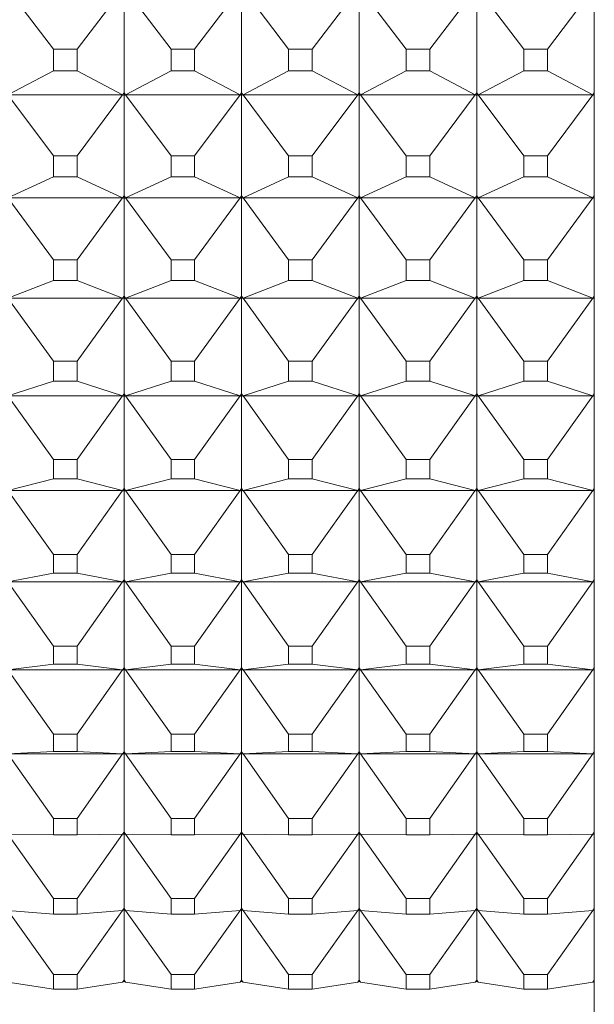
# Model space of a CAD drawing. Units: millimetres. Extents: x 185.7 to 263.2, y 72.8 to 149.9.
# Drawn here: x 209.8 to 210, y 84.2 to 84.6 of the extents above; entities that cross this region are included whole.
import ezdxf

# ---------------------------------------------------------------- set-up
doc = ezdxf.new("R2010")
doc.units = ezdxf.units.MM
doc.layers.add('cuerpo', color=7, linetype='Continuous', lineweight=5)

msp = doc.modelspace()

# ---------------------------------------------------------------- linework, layer by layer
at = {"layer": 'cuerpo'}
for p, q in [((210.04682, 85.22868), (210.04682, 84.16216)), ((209.81681, 84.57922), (209.79743, 84.60468)), ((209.82684, 84.57922), (209.84621, 84.60468)), ((209.84682, 84.56074), (209.84682, 84.60431)), ((209.86681, 84.57922), (209.84743, 84.60468)), ((209.87684, 84.57922), (209.89621, 84.60468)), ((209.89682, 84.56074), (209.89682, 84.60431)), ((209.91681, 84.57922), (209.89743, 84.60468)), ((209.92684, 84.57922), (209.94621, 84.60468)), ((209.94682, 84.56074), (209.94682, 84.60431)), ((209.96681, 84.57922), (209.94743, 84.60468)), ((209.97684, 84.57922), (209.99621, 84.60468)), ((209.99682, 84.56074), (209.99682, 84.60431)), ((210.01681, 84.57922), (209.99743, 84.60468)), ((210.02684, 84.57922), (210.04621, 84.60468)), ((209.81681, 84.57922), (209.81681, 84.57001)), ((209.82684, 84.57922), (209.81681, 84.57922)), ((209.82684, 84.57001), (209.82684, 84.57922)), ((209.86681, 84.57922), (209.86681, 84.57001)), ((209.87684, 84.57922), (209.86681, 84.57922)), ((209.87684, 84.57001), (209.87684, 84.57922)), ((209.91681, 84.57922), (209.91681, 84.57001)), ((209.92684, 84.57922), (209.91681, 84.57922)), ((209.92684, 84.57001), (209.92684, 84.57922)), ((209.96681, 84.57922), (209.96681, 84.57001)), ((209.97684, 84.57922), (209.96681, 84.57922)), ((209.97684, 84.57001), (209.97684, 84.57922)), ((210.01681, 84.57922), (210.01681, 84.57001)), ((210.02684, 84.57922), (210.01681, 84.57922)), ((210.02684, 84.57001), (210.02684, 84.57922)), ((209.81681, 84.57001), (209.79743, 84.55988)), ((209.81681, 84.57001), (209.82684, 84.57001)), ((209.82684, 84.57001), (209.84621, 84.55988)), ((209.86681, 84.57001), (209.84743, 84.55988)), ((209.86681, 84.57001), (209.87684, 84.57001)), ((209.87684, 84.57001), (209.89621, 84.55988)), ((209.91681, 84.57001), (209.89743, 84.55988)), ((209.91681, 84.57001), (209.92684, 84.57001)), ((209.92684, 84.57001), (209.94621, 84.55988)), ((209.96681, 84.57001), (209.94743, 84.55988)), ((209.96681, 84.57001), (209.97684, 84.57001)), ((209.97684, 84.57001), (209.99621, 84.55988)), ((210.01681, 84.57001), (209.99743, 84.55988)), ((210.01681, 84.57001), (210.02684, 84.57001)), ((210.02684, 84.57001), (210.04621, 84.55988)), ((209.84621, 84.55988), (209.84682, 84.56074)), ((209.84621, 84.55988), (209.84682, 84.5607)), ((209.84682, 84.56014), (209.84621, 84.55988)), ((209.84682, 84.56074), (209.84743, 84.55988)), ((209.84743, 84.55988), (209.84682, 84.5607)), ((209.84682, 84.56014), (209.84682, 84.5607)), ((209.84743, 84.55988), (209.84682, 84.56014)), ((209.84682, 84.55956), (209.84682, 84.56014)), ((209.89621, 84.55988), (209.89682, 84.56074)), ((209.89621, 84.55988), (209.89682, 84.5607)), ((209.89682, 84.56014), (209.89621, 84.55988)), ((209.89682, 84.56074), (209.89743, 84.55988)), ((209.89743, 84.55988), (209.89682, 84.5607)), ((209.89682, 84.56014), (209.89682, 84.5607)), ((209.89743, 84.55988), (209.89682, 84.56014)), ((209.89682, 84.55956), (209.89682, 84.56014)), ((209.94621, 84.55988), (209.94682, 84.56074)), ((209.94621, 84.55988), (209.94682, 84.5607)), ((209.94682, 84.56014), (209.94621, 84.55988)), ((209.94682, 84.56074), (209.94743, 84.55988)), ((209.94743, 84.55988), (209.94682, 84.5607)), ((209.94682, 84.56014), (209.94682, 84.5607)), ((209.94743, 84.55988), (209.94682, 84.56014)), ((209.94682, 84.55956), (209.94682, 84.56014)), ((209.99621, 84.55988), (209.99682, 84.56074)), ((209.99621, 84.55988), (209.99682, 84.5607)), ((209.99682, 84.56014), (209.99621, 84.55988)), ((209.99682, 84.56074), (209.99743, 84.55988)), ((209.99743, 84.55988), (209.99682, 84.5607)), ((209.99682, 84.56014), (209.99682, 84.5607)), ((209.99743, 84.55988), (209.99682, 84.56014)), ((209.99682, 84.55956), (209.99682, 84.56014)), ((210.04621, 84.55988), (210.04682, 84.56074)), ((210.04621, 84.55988), (210.04682, 84.5607)), ((210.04682, 84.56014), (210.04621, 84.55988)), ((209.79743, 84.55988), (209.84621, 84.55988)), ((209.81681, 84.53396), (209.79743, 84.55988)), ((209.82684, 84.53396), (209.84621, 84.55988)), ((209.84621, 84.55988), (209.84682, 84.55955)), ((209.84621, 84.55988), (209.84682, 84.55956)), ((209.84682, 84.55955), (209.84743, 84.55988)), ((209.84743, 84.55988), (209.84682, 84.55956)), ((209.84682, 84.51695), (209.84682, 84.55955)), ((209.84743, 84.55988), (209.89621, 84.55988)), ((209.86681, 84.53396), (209.84743, 84.55988)), ((209.87684, 84.53396), (209.89621, 84.55988)), ((209.89621, 84.55988), (209.89682, 84.55955)), ((209.89621, 84.55988), (209.89682, 84.55956)), ((209.89682, 84.55955), (209.89743, 84.55988)), ((209.89743, 84.55988), (209.89682, 84.55956)), ((209.89682, 84.51695), (209.89682, 84.55955)), ((209.89743, 84.55988), (209.94621, 84.55988)), ((209.91681, 84.53396), (209.89743, 84.55988)), ((209.92684, 84.53396), (209.94621, 84.55988)), ((209.94621, 84.55988), (209.94682, 84.55955)), ((209.94621, 84.55988), (209.94682, 84.55956)), ((209.94682, 84.55955), (209.94743, 84.55988)), ((209.94743, 84.55988), (209.94682, 84.55956)), ((209.94682, 84.51695), (209.94682, 84.55955)), ((209.94743, 84.55988), (209.99621, 84.55988)), ((209.96681, 84.53396), (209.94743, 84.55988)), ((209.97684, 84.53396), (209.99621, 84.55988)), ((209.99621, 84.55988), (209.99682, 84.55955)), ((209.99621, 84.55988), (209.99682, 84.55956)), ((209.99682, 84.55955), (209.99743, 84.55988)), ((209.99743, 84.55988), (209.99682, 84.55956)), ((209.99682, 84.51695), (209.99682, 84.55955)), ((209.99743, 84.55988), (210.04621, 84.55988)), ((210.01681, 84.53396), (209.99743, 84.55988)), ((210.02684, 84.53396), (210.04621, 84.55988)), ((210.04621, 84.55988), (210.04682, 84.55955)), ((210.04621, 84.55988), (210.04682, 84.55956)), ((209.81681, 84.53396), (209.81681, 84.52495)), ((209.82684, 84.53396), (209.81681, 84.53396)), ((209.82684, 84.52495), (209.82684, 84.53396)), ((209.86681, 84.53396), (209.86681, 84.52495)), ((209.87684, 84.53396), (209.86681, 84.53396)), ((209.87684, 84.52495), (209.87684, 84.53396)), ((209.91681, 84.53396), (209.91681, 84.52495)), ((209.92684, 84.53396), (209.91681, 84.53396)), ((209.92684, 84.52495), (209.92684, 84.53396)), ((209.96681, 84.53396), (209.96681, 84.52495)), ((209.97684, 84.53396), (209.96681, 84.53396)), ((209.97684, 84.52495), (209.97684, 84.53396)), ((210.01681, 84.53396), (210.01681, 84.52495)), ((210.02684, 84.53396), (210.01681, 84.53396)), ((210.02684, 84.52495), (210.02684, 84.53396)), ((209.81681, 84.52495), (209.79743, 84.51608)), ((209.81681, 84.52495), (209.82684, 84.52495)), ((209.82684, 84.52495), (209.84621, 84.51608)), ((209.86681, 84.52495), (209.84743, 84.51608)), ((209.86681, 84.52495), (209.87684, 84.52495)), ((209.87684, 84.52495), (209.89621, 84.51608)), ((209.91681, 84.52495), (209.89743, 84.51608)), ((209.91681, 84.52495), (209.92684, 84.52495)), ((209.92684, 84.52495), (209.94621, 84.51608)), ((209.96681, 84.52495), (209.94743, 84.51608)), ((209.96681, 84.52495), (209.97684, 84.52495)), ((209.97684, 84.52495), (209.99621, 84.51608)), ((210.01681, 84.52495), (209.99743, 84.51608)), ((210.01681, 84.52495), (210.02684, 84.52495)), ((210.02684, 84.52495), (210.04621, 84.51608)), ((209.79743, 84.51608), (209.84621, 84.51608)), ((209.81681, 84.48975), (209.79743, 84.51608)), ((209.82684, 84.48975), (209.84621, 84.51608)), ((209.84621, 84.51608), (209.84682, 84.51695)), ((209.84621, 84.51608), (209.84682, 84.51691)), ((209.84682, 84.51636), (209.84621, 84.51608)), ((209.84621, 84.51608), (209.84682, 84.51578)), ((209.84621, 84.51608), (209.84682, 84.5158)), ((209.84682, 84.51695), (209.84743, 84.51608)), ((209.84743, 84.51608), (209.84682, 84.51691)), ((209.84682, 84.51636), (209.84682, 84.51691)), ((209.84743, 84.51608), (209.84682, 84.51636)), ((209.84682, 84.5158), (209.84682, 84.51636)), ((209.84682, 84.51578), (209.84743, 84.51608)), ((209.84743, 84.51608), (209.84682, 84.5158)), ((209.84682, 84.47426), (209.84682, 84.51578)), ((209.84743, 84.51608), (209.89621, 84.51608)), ((209.86681, 84.48975), (209.84743, 84.51608)), ((209.87684, 84.48975), (209.89621, 84.51608)), ((209.89621, 84.51608), (209.89682, 84.51695)), ((209.89621, 84.51608), (209.89682, 84.51691)), ((209.89682, 84.51636), (209.89621, 84.51608)), ((209.89621, 84.51608), (209.89682, 84.51578)), ((209.89621, 84.51608), (209.89682, 84.5158)), ((209.89682, 84.51695), (209.89743, 84.51608)), ((209.89743, 84.51608), (209.89682, 84.51691)), ((209.89682, 84.51636), (209.89682, 84.51691)), ((209.89743, 84.51608), (209.89682, 84.51636)), ((209.89682, 84.5158), (209.89682, 84.51636)), ((209.89682, 84.51578), (209.89743, 84.51608)), ((209.89743, 84.51608), (209.89682, 84.5158)), ((209.89682, 84.47426), (209.89682, 84.51578)), ((209.89743, 84.51608), (209.94621, 84.51608)), ((209.91681, 84.48975), (209.89743, 84.51608)), ((209.92684, 84.48975), (209.94621, 84.51608)), ((209.94621, 84.51608), (209.94682, 84.51695)), ((209.94621, 84.51608), (209.94682, 84.51691)), ((209.94682, 84.51636), (209.94621, 84.51608)), ((209.94621, 84.51608), (209.94682, 84.51578)), ((209.94621, 84.51608), (209.94682, 84.5158)), ((209.94682, 84.51695), (209.94743, 84.51608)), ((209.94743, 84.51608), (209.94682, 84.51691)), ((209.94682, 84.51636), (209.94682, 84.51691)), ((209.94743, 84.51608), (209.94682, 84.51636)), ((209.94682, 84.5158), (209.94682, 84.51636)), ((209.94682, 84.51578), (209.94743, 84.51608)), ((209.94743, 84.51608), (209.94682, 84.5158)), ((209.94682, 84.47426), (209.94682, 84.51578)), ((209.94743, 84.51608), (209.99621, 84.51608)), ((209.96681, 84.48975), (209.94743, 84.51608)), ((209.97684, 84.48975), (209.99621, 84.51608)), ((209.99621, 84.51608), (209.99682, 84.51695)), ((209.99621, 84.51608), (209.99682, 84.51691)), ((209.99682, 84.51636), (209.99621, 84.51608)), ((209.99621, 84.51608), (209.99682, 84.51578)), ((209.99621, 84.51608), (209.99682, 84.5158)), ((209.99682, 84.51695), (209.99743, 84.51608)), ((209.99743, 84.51608), (209.99682, 84.51691)), ((209.99682, 84.51636), (209.99682, 84.51691)), ((209.99743, 84.51608), (209.99682, 84.51636)), ((209.99682, 84.5158), (209.99682, 84.51636)), ((209.99682, 84.51578), (209.99743, 84.51608)), ((209.99743, 84.51608), (209.99682, 84.5158)), ((209.99682, 84.47426), (209.99682, 84.51578)), ((209.99743, 84.51608), (210.04621, 84.51608)), ((210.01681, 84.48975), (209.99743, 84.51608)), ((210.02684, 84.48975), (210.04621, 84.51608)), ((210.04621, 84.51608), (210.04682, 84.51695)), ((210.04621, 84.51608), (210.04682, 84.51691)), ((210.04682, 84.51636), (210.04621, 84.51608)), ((210.04621, 84.51608), (210.04682, 84.51578)), ((210.04621, 84.51608), (210.04682, 84.5158)), ((209.81681, 84.48975), (209.81681, 84.48097)), ((209.82684, 84.48975), (209.81681, 84.48975)), ((209.82684, 84.48097), (209.82684, 84.48975)), ((209.86681, 84.48975), (209.86681, 84.48097)), ((209.87684, 84.48975), (209.86681, 84.48975)), ((209.87684, 84.48097), (209.87684, 84.48975)), ((209.91681, 84.48975), (209.91681, 84.48097)), ((209.92684, 84.48975), (209.91681, 84.48975)), ((209.92684, 84.48097), (209.92684, 84.48975)), ((209.96681, 84.48975), (209.96681, 84.48097)), ((209.97684, 84.48975), (209.96681, 84.48975)), ((209.97684, 84.48097), (209.97684, 84.48975)), ((210.01681, 84.48975), (210.01681, 84.48097)), ((210.02684, 84.48975), (210.01681, 84.48975)), ((210.02684, 84.48097), (210.02684, 84.48975)), ((209.81681, 84.48097), (209.79743, 84.47337)), ((209.81681, 84.48097), (209.82684, 84.48097)), ((209.82684, 84.48097), (209.84621, 84.47337)), ((209.86681, 84.48097), (209.84743, 84.47337)), ((209.86681, 84.48097), (209.87684, 84.48097)), ((209.87684, 84.48097), (209.89621, 84.47337)), ((209.91681, 84.48097), (209.89743, 84.47337)), ((209.91681, 84.48097), (209.92684, 84.48097)), ((209.92684, 84.48097), (209.94621, 84.47337)), ((209.96681, 84.48097), (209.94743, 84.47337)), ((209.96681, 84.48097), (209.97684, 84.48097)), ((209.97684, 84.48097), (209.99621, 84.47337)), ((210.01681, 84.48097), (209.99743, 84.47337)), ((210.01681, 84.48097), (210.02684, 84.48097)), ((210.02684, 84.48097), (210.04621, 84.47337)), ((209.79743, 84.47337), (209.84621, 84.47337)), ((209.81681, 84.44671), (209.79743, 84.47337)), ((209.82684, 84.44671), (209.84621, 84.47337)), ((209.84621, 84.47337), (209.84682, 84.47426)), ((209.84621, 84.47337), (209.84682, 84.47421)), ((209.84682, 84.47368), (209.84621, 84.47337)), ((209.84621, 84.47337), (209.84682, 84.47312)), ((209.84621, 84.47337), (209.84682, 84.47313)), ((209.84682, 84.47426), (209.84743, 84.47337)), ((209.84743, 84.47337), (209.84682, 84.47421)), ((209.84682, 84.47368), (209.84682, 84.47421)), ((209.84743, 84.47337), (209.84682, 84.47368)), ((209.84682, 84.47313), (209.84682, 84.47368)), ((209.84682, 84.47312), (209.84743, 84.47337)), ((209.84743, 84.47337), (209.84682, 84.47313)), ((209.84682, 84.43275), (209.84682, 84.47312)), ((209.84743, 84.47337), (209.89621, 84.47337)), ((209.86681, 84.44671), (209.84743, 84.47337)), ((209.87684, 84.44671), (209.89621, 84.47337)), ((209.89621, 84.47337), (209.89682, 84.47426)), ((209.89621, 84.47337), (209.89682, 84.47421)), ((209.89682, 84.47368), (209.89621, 84.47337)), ((209.89621, 84.47337), (209.89682, 84.47312)), ((209.89621, 84.47337), (209.89682, 84.47313)), ((209.89682, 84.47426), (209.89743, 84.47337)), ((209.89743, 84.47337), (209.89682, 84.47421)), ((209.89682, 84.47368), (209.89682, 84.47421)), ((209.89743, 84.47337), (209.89682, 84.47368)), ((209.89682, 84.47313), (209.89682, 84.47368)), ((209.89682, 84.47312), (209.89743, 84.47337)), ((209.89743, 84.47337), (209.89682, 84.47313)), ((209.89682, 84.43275), (209.89682, 84.47312)), ((209.89743, 84.47337), (209.94621, 84.47337)), ((209.91681, 84.44671), (209.89743, 84.47337)), ((209.92684, 84.44671), (209.94621, 84.47337)), ((209.94621, 84.47337), (209.94682, 84.47426)), ((209.94621, 84.47337), (209.94682, 84.47421)), ((209.94682, 84.47368), (209.94621, 84.47337)), ((209.94621, 84.47337), (209.94682, 84.47312)), ((209.94621, 84.47337), (209.94682, 84.47313)), ((209.94682, 84.47426), (209.94743, 84.47337)), ((209.94743, 84.47337), (209.94682, 84.47421)), ((209.94682, 84.47368), (209.94682, 84.47421)), ((209.94743, 84.47337), (209.94682, 84.47368)), ((209.94682, 84.47313), (209.94682, 84.47368)), ((209.94682, 84.47312), (209.94743, 84.47337)), ((209.94743, 84.47337), (209.94682, 84.47313)), ((209.94682, 84.43275), (209.94682, 84.47312)), ((209.94743, 84.47337), (209.99621, 84.47337)), ((209.96681, 84.44671), (209.94743, 84.47337)), ((209.97684, 84.44671), (209.99621, 84.47337)), ((209.99621, 84.47337), (209.99682, 84.47426)), ((209.99621, 84.47337), (209.99682, 84.47421)), ((209.99682, 84.47368), (209.99621, 84.47337)), ((209.99621, 84.47337), (209.99682, 84.47312)), ((209.99621, 84.47337), (209.99682, 84.47313)), ((209.99682, 84.47426), (209.99743, 84.47337)), ((209.99743, 84.47337), (209.99682, 84.47421)), ((209.99682, 84.47368), (209.99682, 84.47421)), ((209.99743, 84.47337), (209.99682, 84.47368)), ((209.99682, 84.47313), (209.99682, 84.47368)), ((209.99682, 84.47312), (209.99743, 84.47337)), ((209.99743, 84.47337), (209.99682, 84.47313)), ((209.99682, 84.43275), (209.99682, 84.47312)), ((209.99743, 84.47337), (210.04621, 84.47337)), ((210.01681, 84.44671), (209.99743, 84.47337)), ((210.02684, 84.44671), (210.04621, 84.47337)), ((210.04621, 84.47337), (210.04682, 84.47426)), ((210.04621, 84.47337), (210.04682, 84.47421)), ((210.04682, 84.47368), (210.04621, 84.47337)), ((210.04621, 84.47337), (210.04682, 84.47312)), ((210.04621, 84.47337), (210.04682, 84.47313)), ((209.81681, 84.44671), (209.81681, 84.43817)), ((209.82684, 84.44671), (209.81681, 84.44671)), ((209.82684, 84.43817), (209.82684, 84.44671)), ((209.86681, 84.44671), (209.86681, 84.43817)), ((209.87684, 84.44671), (209.86681, 84.44671)), ((209.87684, 84.43817), (209.87684, 84.44671)), ((209.91681, 84.44671), (209.91681, 84.43817)), ((209.92684, 84.44671), (209.91681, 84.44671)), ((209.92684, 84.43817), (209.92684, 84.44671)), ((209.96681, 84.44671), (209.96681, 84.43817)), ((209.97684, 84.44671), (209.96681, 84.44671)), ((209.97684, 84.43817), (209.97684, 84.44671)), ((210.01681, 84.44671), (210.01681, 84.43817)), ((210.02684, 84.44671), (210.01681, 84.44671)), ((210.02684, 84.43817), (210.02684, 84.44671)), ((209.81681, 84.43817), (209.79743, 84.43186)), ((209.81681, 84.43817), (209.82684, 84.43817)), ((209.82684, 84.43817), (209.84621, 84.43186)), ((209.86681, 84.43817), (209.84743, 84.43186)), ((209.86681, 84.43817), (209.87684, 84.43817)), ((209.87684, 84.43817), (209.89621, 84.43186)), ((209.91681, 84.43817), (209.89743, 84.43186)), ((209.91681, 84.43817), (209.92684, 84.43817)), ((209.92684, 84.43817), (209.94621, 84.43186)), ((209.96681, 84.43817), (209.94743, 84.43186)), ((209.96681, 84.43817), (209.97684, 84.43817)), ((209.97684, 84.43817), (209.99621, 84.43186)), ((210.01681, 84.43817), (209.99743, 84.43186)), ((210.01681, 84.43817), (210.02684, 84.43817)), ((210.02684, 84.43817), (210.04621, 84.43186)), ((209.79743, 84.43186), (209.84621, 84.43186)), ((209.81681, 84.40492), (209.79743, 84.43186)), ((209.82684, 84.40492), (209.84621, 84.43186)), ((209.84621, 84.43186), (209.84682, 84.43275)), ((209.84621, 84.43186), (209.84682, 84.43271)), ((209.84682, 84.43219), (209.84621, 84.43186)), ((209.84621, 84.43186), (209.84682, 84.43165)), ((209.84621, 84.43186), (209.84682, 84.43166)), ((209.84682, 84.43275), (209.84743, 84.43186)), ((209.84743, 84.43186), (209.84682, 84.43271)), ((209.84682, 84.43219), (209.84682, 84.43271)), ((209.84743, 84.43186), (209.84682, 84.43219)), ((209.84682, 84.43166), (209.84682, 84.43219)), ((209.84682, 84.43165), (209.84743, 84.43186)), ((209.84743, 84.43186), (209.84682, 84.43166)), ((209.84682, 84.39255), (209.84682, 84.43165)), ((209.84743, 84.43186), (209.89621, 84.43186)), ((209.86681, 84.40492), (209.84743, 84.43186)), ((209.87684, 84.40492), (209.89621, 84.43186)), ((209.89621, 84.43186), (209.89682, 84.43275)), ((209.89621, 84.43186), (209.89682, 84.43271)), ((209.89682, 84.43219), (209.89621, 84.43186)), ((209.89621, 84.43186), (209.89682, 84.43165)), ((209.89621, 84.43186), (209.89682, 84.43166)), ((209.89682, 84.43275), (209.89743, 84.43186)), ((209.89743, 84.43186), (209.89682, 84.43271)), ((209.89682, 84.43219), (209.89682, 84.43271)), ((209.89743, 84.43186), (209.89682, 84.43219)), ((209.89682, 84.43166), (209.89682, 84.43219)), ((209.89682, 84.43165), (209.89743, 84.43186)), ((209.89743, 84.43186), (209.89682, 84.43166)), ((209.89682, 84.39255), (209.89682, 84.43165)), ((209.89743, 84.43186), (209.94621, 84.43186)), ((209.91681, 84.40492), (209.89743, 84.43186)), ((209.92684, 84.40492), (209.94621, 84.43186)), ((209.94621, 84.43186), (209.94682, 84.43275)), ((209.94621, 84.43186), (209.94682, 84.43271)), ((209.94682, 84.43219), (209.94621, 84.43186)), ((209.94621, 84.43186), (209.94682, 84.43165)), ((209.94621, 84.43186), (209.94682, 84.43166)), ((209.94682, 84.43275), (209.94743, 84.43186)), ((209.94743, 84.43186), (209.94682, 84.43271)), ((209.94682, 84.43219), (209.94682, 84.43271)), ((209.94743, 84.43186), (209.94682, 84.43219)), ((209.94682, 84.43166), (209.94682, 84.43219)), ((209.94682, 84.43165), (209.94743, 84.43186)), ((209.94743, 84.43186), (209.94682, 84.43166)), ((209.94682, 84.39255), (209.94682, 84.43165)), ((209.94743, 84.43186), (209.99621, 84.43186)), ((209.96681, 84.40492), (209.94743, 84.43186)), ((209.97684, 84.40492), (209.99621, 84.43186)), ((209.99621, 84.43186), (209.99682, 84.43275)), ((209.99621, 84.43186), (209.99682, 84.43271)), ((209.99682, 84.43219), (209.99621, 84.43186)), ((209.99621, 84.43186), (209.99682, 84.43165)), ((209.99621, 84.43186), (209.99682, 84.43166)), ((209.99682, 84.43275), (209.99743, 84.43186)), ((209.99743, 84.43186), (209.99682, 84.43271)), ((209.99682, 84.43219), (209.99682, 84.43271)), ((209.99743, 84.43186), (209.99682, 84.43219)), ((209.99682, 84.43166), (209.99682, 84.43219)), ((209.99682, 84.43165), (209.99743, 84.43186)), ((209.99743, 84.43186), (209.99682, 84.43166)), ((209.99682, 84.39255), (209.99682, 84.43165)), ((209.99743, 84.43186), (210.04621, 84.43186)), ((210.01681, 84.40492), (209.99743, 84.43186)), ((210.02684, 84.40492), (210.04621, 84.43186)), ((210.04621, 84.43186), (210.04682, 84.43275)), ((210.04621, 84.43186), (210.04682, 84.43271)), ((210.04682, 84.43219), (210.04621, 84.43186)), ((210.04621, 84.43186), (210.04682, 84.43165)), ((210.04621, 84.43186), (210.04682, 84.43166)), ((209.81681, 84.40492), (209.81681, 84.39665)), ((209.82684, 84.40492), (209.81681, 84.40492)), ((209.82684, 84.39665), (209.82684, 84.40492)), ((209.86681, 84.40492), (209.86681, 84.39665)), ((209.87684, 84.40492), (209.86681, 84.40492)), ((209.87684, 84.39665), (209.87684, 84.40492)), ((209.91681, 84.40492), (209.91681, 84.39665)), ((209.92684, 84.40492), (209.91681, 84.40492)), ((209.92684, 84.39665), (209.92684, 84.40492)), ((209.96681, 84.40492), (209.96681, 84.39665)), ((209.97684, 84.40492), (209.96681, 84.40492)), ((209.97684, 84.39665), (209.97684, 84.40492)), ((210.01681, 84.40492), (210.01681, 84.39665)), ((210.02684, 84.40492), (210.01681, 84.40492)), ((210.02684, 84.39665), (210.02684, 84.40492)), ((209.81681, 84.39665), (209.79743, 84.39165)), ((209.81681, 84.39665), (209.82684, 84.39665)), ((209.82684, 84.39665), (209.84621, 84.39165)), ((209.86681, 84.39665), (209.84743, 84.39165)), ((209.86681, 84.39665), (209.87684, 84.39665)), ((209.87684, 84.39665), (209.89621, 84.39165)), ((209.91681, 84.39665), (209.89743, 84.39165)), ((209.91681, 84.39665), (209.92684, 84.39665)), ((209.92684, 84.39665), (209.94621, 84.39165)), ((209.96681, 84.39665), (209.94743, 84.39165)), ((209.96681, 84.39665), (209.97684, 84.39665)), ((209.97684, 84.39665), (209.99621, 84.39165)), ((210.01681, 84.39665), (209.99743, 84.39165)), ((210.01681, 84.39665), (210.02684, 84.39665)), ((210.02684, 84.39665), (210.04621, 84.39165)), ((209.79743, 84.39165), (209.84621, 84.39165)), ((209.81681, 84.3645), (209.79743, 84.39165)), ((209.82684, 84.3645), (209.84621, 84.39165)), ((209.84621, 84.39165), (209.84682, 84.39255)), ((209.84621, 84.39165), (209.84682, 84.3925)), ((209.84682, 84.39201), (209.84621, 84.39165)), ((209.84621, 84.39165), (209.84682, 84.39148)), ((209.84621, 84.39165), (209.84682, 84.39149)), ((209.84682, 84.39255), (209.84743, 84.39165)), ((209.84743, 84.39165), (209.84682, 84.3925)), ((209.84682, 84.39201), (209.84682, 84.3925)), ((209.84743, 84.39165), (209.84682, 84.39201)), ((209.84682, 84.39149), (209.84682, 84.39201)), ((209.84682, 84.39148), (209.84743, 84.39165)), ((209.84743, 84.39165), (209.84682, 84.39149)), ((209.84682, 84.35373), (209.84682, 84.39148)), ((209.84743, 84.39165), (209.89621, 84.39165)), ((209.86681, 84.3645), (209.84743, 84.39165)), ((209.87684, 84.3645), (209.89621, 84.39165)), ((209.89621, 84.39165), (209.89682, 84.39255)), ((209.89621, 84.39165), (209.89682, 84.3925)), ((209.89682, 84.39201), (209.89621, 84.39165)), ((209.89621, 84.39165), (209.89682, 84.39148)), ((209.89621, 84.39165), (209.89682, 84.39149)), ((209.89682, 84.39255), (209.89743, 84.39165)), ((209.89743, 84.39165), (209.89682, 84.3925)), ((209.89682, 84.39201), (209.89682, 84.3925)), ((209.89743, 84.39165), (209.89682, 84.39201)), ((209.89682, 84.39149), (209.89682, 84.39201)), ((209.89682, 84.39148), (209.89743, 84.39165)), ((209.89743, 84.39165), (209.89682, 84.39149)), ((209.89682, 84.35373), (209.89682, 84.39148)), ((209.89743, 84.39165), (209.94621, 84.39165)), ((209.91681, 84.3645), (209.89743, 84.39165)), ((209.92684, 84.3645), (209.94621, 84.39165)), ((209.94621, 84.39165), (209.94682, 84.39255)), ((209.94621, 84.39165), (209.94682, 84.3925)), ((209.94682, 84.39201), (209.94621, 84.39165)), ((209.94621, 84.39165), (209.94682, 84.39148)), ((209.94621, 84.39165), (209.94682, 84.39149)), ((209.94682, 84.39255), (209.94743, 84.39165)), ((209.94743, 84.39165), (209.94682, 84.3925)), ((209.94682, 84.39201), (209.94682, 84.3925)), ((209.94743, 84.39165), (209.94682, 84.39201)), ((209.94682, 84.39149), (209.94682, 84.39201)), ((209.94682, 84.39148), (209.94743, 84.39165)), ((209.94743, 84.39165), (209.94682, 84.39149)), ((209.94682, 84.35373), (209.94682, 84.39148)), ((209.94743, 84.39165), (209.99621, 84.39165)), ((209.96681, 84.3645), (209.94743, 84.39165)), ((209.97684, 84.3645), (209.99621, 84.39165)), ((209.99621, 84.39165), (209.99682, 84.39255)), ((209.99621, 84.39165), (209.99682, 84.3925)), ((209.99682, 84.39201), (209.99621, 84.39165)), ((209.99621, 84.39165), (209.99682, 84.39148)), ((209.99621, 84.39165), (209.99682, 84.39149)), ((209.99682, 84.39255), (209.99743, 84.39165)), ((209.99743, 84.39165), (209.99682, 84.3925)), ((209.99682, 84.39201), (209.99682, 84.3925)), ((209.99743, 84.39165), (209.99682, 84.39201)), ((209.99682, 84.39149), (209.99682, 84.39201)), ((209.99682, 84.39148), (209.99743, 84.39165)), ((209.99743, 84.39165), (209.99682, 84.39149)), ((209.99682, 84.35373), (209.99682, 84.39148)), ((209.99743, 84.39165), (210.04621, 84.39165)), ((210.01681, 84.3645), (209.99743, 84.39165)), ((210.02684, 84.3645), (210.04621, 84.39165)), ((210.04621, 84.39165), (210.04682, 84.39255)), ((210.04621, 84.39165), (210.04682, 84.3925)), ((210.04682, 84.39201), (210.04621, 84.39165)), ((210.04621, 84.39165), (210.04682, 84.39148)), ((210.04621, 84.39165), (210.04682, 84.39149)), ((209.81681, 84.3645), (209.81681, 84.35651)), ((209.82684, 84.3645), (209.81681, 84.3645)), ((209.82684, 84.35651), (209.82684, 84.3645)), ((209.86681, 84.3645), (209.86681, 84.35651)), ((209.87684, 84.3645), (209.86681, 84.3645)), ((209.87684, 84.35651), (209.87684, 84.3645)), ((209.91681, 84.3645), (209.91681, 84.35651)), ((209.92684, 84.3645), (209.91681, 84.3645)), ((209.92684, 84.35651), (209.92684, 84.3645)), ((209.96681, 84.3645), (209.96681, 84.35651)), ((209.97684, 84.3645), (209.96681, 84.3645)), ((209.97684, 84.35651), (209.97684, 84.3645)), ((210.01681, 84.3645), (210.01681, 84.35651)), ((210.02684, 84.3645), (210.01681, 84.3645)), ((210.02684, 84.35651), (210.02684, 84.3645)), ((209.81681, 84.35651), (209.79743, 84.35283)), ((209.81681, 84.35651), (209.82684, 84.35651)), ((209.82684, 84.35651), (209.84621, 84.35283)), ((209.86681, 84.35651), (209.84743, 84.35283)), ((209.86681, 84.35651), (209.87684, 84.35651)), ((209.87684, 84.35651), (209.89621, 84.35283)), ((209.91681, 84.35651), (209.89743, 84.35283)), ((209.91681, 84.35651), (209.92684, 84.35651)), ((209.92684, 84.35651), (209.94621, 84.35283)), ((209.96681, 84.35651), (209.94743, 84.35283)), ((209.96681, 84.35651), (209.97684, 84.35651)), ((209.97684, 84.35651), (209.99621, 84.35283)), ((210.01681, 84.35651), (209.99743, 84.35283)), ((210.01681, 84.35651), (210.02684, 84.35651)), ((210.02684, 84.35651), (210.04621, 84.35283)), ((209.79743, 84.35283), (209.84621, 84.35283)), ((209.81681, 84.32553), (209.79743, 84.35283)), ((209.82684, 84.32553), (209.84621, 84.35283)), ((209.84621, 84.35283), (209.84682, 84.35373)), ((209.84621, 84.35283), (209.84682, 84.35369)), ((209.84682, 84.35321), (209.84621, 84.35283)), ((209.84621, 84.35283), (209.84682, 84.35271)), ((209.84621, 84.35283), (209.84682, 84.35271)), ((209.84682, 84.35373), (209.84743, 84.35283)), ((209.84743, 84.35283), (209.84682, 84.35369)), ((209.84682, 84.35321), (209.84682, 84.35369)), ((209.84743, 84.35283), (209.84682, 84.35321)), ((209.84682, 84.35271), (209.84682, 84.35321)), ((209.84682, 84.35271), (209.84743, 84.35283)), ((209.84743, 84.35283), (209.84682, 84.35271)), ((209.84682, 84.3164), (209.84682, 84.35271)), ((209.84743, 84.35283), (209.89621, 84.35283)), ((209.86681, 84.32553), (209.84743, 84.35283)), ((209.87684, 84.32553), (209.89621, 84.35283)), ((209.89621, 84.35283), (209.89682, 84.35373)), ((209.89621, 84.35283), (209.89682, 84.35369)), ((209.89682, 84.35321), (209.89621, 84.35283)), ((209.89621, 84.35283), (209.89682, 84.35271)), ((209.89621, 84.35283), (209.89682, 84.35271)), ((209.89682, 84.35373), (209.89743, 84.35283)), ((209.89743, 84.35283), (209.89682, 84.35369)), ((209.89682, 84.35321), (209.89682, 84.35369)), ((209.89743, 84.35283), (209.89682, 84.35321)), ((209.89682, 84.35271), (209.89682, 84.35321)), ((209.89682, 84.35271), (209.89743, 84.35283)), ((209.89743, 84.35283), (209.89682, 84.35271)), ((209.89682, 84.3164), (209.89682, 84.35271)), ((209.89743, 84.35283), (209.94621, 84.35283)), ((209.91681, 84.32553), (209.89743, 84.35283)), ((209.92684, 84.32553), (209.94621, 84.35283)), ((209.94621, 84.35283), (209.94682, 84.35373)), ((209.94621, 84.35283), (209.94682, 84.35369)), ((209.94682, 84.35321), (209.94621, 84.35283)), ((209.94621, 84.35283), (209.94682, 84.35271)), ((209.94621, 84.35283), (209.94682, 84.35271)), ((209.94682, 84.35373), (209.94743, 84.35283)), ((209.94743, 84.35283), (209.94682, 84.35369)), ((209.94682, 84.35321), (209.94682, 84.35369)), ((209.94743, 84.35283), (209.94682, 84.35321)), ((209.94682, 84.35271), (209.94682, 84.35321)), ((209.94682, 84.35271), (209.94743, 84.35283)), ((209.94743, 84.35283), (209.94682, 84.35271)), ((209.94682, 84.3164), (209.94682, 84.35271)), ((209.94743, 84.35283), (209.99621, 84.35283)), ((209.96681, 84.32553), (209.94743, 84.35283)), ((209.97684, 84.32553), (209.99621, 84.35283)), ((209.99621, 84.35283), (209.99682, 84.35373)), ((209.99621, 84.35283), (209.99682, 84.35369)), ((209.99682, 84.35321), (209.99621, 84.35283)), ((209.99621, 84.35283), (209.99682, 84.35271)), ((209.99621, 84.35283), (209.99682, 84.35271)), ((209.99682, 84.35373), (209.99743, 84.35283)), ((209.99743, 84.35283), (209.99682, 84.35369)), ((209.99682, 84.35321), (209.99682, 84.35369)), ((209.99743, 84.35283), (209.99682, 84.35321)), ((209.99682, 84.35271), (209.99682, 84.35321)), ((209.99682, 84.35271), (209.99743, 84.35283)), ((209.99743, 84.35283), (209.99682, 84.35271)), ((209.99682, 84.3164), (209.99682, 84.35271)), ((209.99743, 84.35283), (210.04621, 84.35283)), ((210.01681, 84.32553), (209.99743, 84.35283)), ((210.02684, 84.32553), (210.04621, 84.35283)), ((210.04621, 84.35283), (210.04682, 84.35373)), ((210.04621, 84.35283), (210.04682, 84.35369)), ((210.04682, 84.35321), (210.04621, 84.35283)), ((210.04621, 84.35283), (210.04682, 84.35271)), ((210.04621, 84.35283), (210.04682, 84.35271)), ((209.81681, 84.32553), (209.81681, 84.31785)), ((209.82684, 84.32553), (209.81681, 84.32553)), ((209.82684, 84.31785), (209.82684, 84.32553)), ((209.86681, 84.32553), (209.86681, 84.31785)), ((209.87684, 84.32553), (209.86681, 84.32553)), ((209.87684, 84.31785), (209.87684, 84.32553)), ((209.91681, 84.32553), (209.91681, 84.31785)), ((209.92684, 84.32553), (209.91681, 84.32553)), ((209.92684, 84.31785), (209.92684, 84.32553)), ((209.96681, 84.32553), (209.96681, 84.31785)), ((209.97684, 84.32553), (209.96681, 84.32553)), ((209.97684, 84.31785), (209.97684, 84.32553)), ((210.01681, 84.32553), (210.01681, 84.31785)), ((210.02684, 84.32553), (210.01681, 84.32553)), ((210.02684, 84.31785), (210.02684, 84.32553)), ((209.81681, 84.31785), (209.79743, 84.31549)), ((209.81681, 84.31785), (209.82684, 84.31785)), ((209.82684, 84.31785), (209.84621, 84.31549)), ((209.86681, 84.31785), (209.84743, 84.31549)), ((209.86681, 84.31785), (209.87684, 84.31785)), ((209.87684, 84.31785), (209.89621, 84.31549)), ((209.91681, 84.31785), (209.89743, 84.31549)), ((209.91681, 84.31785), (209.92684, 84.31785)), ((209.92684, 84.31785), (209.94621, 84.31549)), ((209.96681, 84.31785), (209.94743, 84.31549)), ((209.96681, 84.31785), (209.97684, 84.31785)), ((209.97684, 84.31785), (209.99621, 84.31549)), ((210.01681, 84.31785), (209.99743, 84.31549)), ((210.01681, 84.31785), (210.02684, 84.31785)), ((210.02684, 84.31785), (210.04621, 84.31549)), ((209.79743, 84.31549), (209.84621, 84.31549)), ((209.81681, 84.28811), (209.79743, 84.31549)), ((209.82684, 84.28811), (209.84621, 84.31549)), ((209.84621, 84.31549), (209.84682, 84.3164)), ((209.84621, 84.31549), (209.84682, 84.31636)), ((209.84682, 84.3159), (209.84621, 84.31549)), ((209.84621, 84.31549), (209.84682, 84.31542)), ((209.84621, 84.31549), (209.84682, 84.31542)), ((209.84682, 84.3164), (209.84743, 84.31549)), ((209.84743, 84.31549), (209.84682, 84.31636)), ((209.84682, 84.3159), (209.84682, 84.31636)), ((209.84743, 84.31549), (209.84682, 84.3159)), ((209.84682, 84.31542), (209.84682, 84.3159)), ((209.84682, 84.31542), (209.84743, 84.31549)), ((209.84743, 84.31549), (209.84682, 84.31542)), ((209.84682, 84.28064), (209.84682, 84.31542)), ((209.84743, 84.31549), (209.89621, 84.31549)), ((209.86681, 84.28811), (209.84743, 84.31549)), ((209.87684, 84.28811), (209.89621, 84.31549)), ((209.89621, 84.31549), (209.89682, 84.3164)), ((209.89621, 84.31549), (209.89682, 84.31636)), ((209.89682, 84.3159), (209.89621, 84.31549)), ((209.89621, 84.31549), (209.89682, 84.31542)), ((209.89621, 84.31549), (209.89682, 84.31542)), ((209.89682, 84.3164), (209.89743, 84.31549)), ((209.89743, 84.31549), (209.89682, 84.31636)), ((209.89682, 84.3159), (209.89682, 84.31636)), ((209.89743, 84.31549), (209.89682, 84.3159)), ((209.89682, 84.31542), (209.89682, 84.3159)), ((209.89682, 84.31542), (209.89743, 84.31549)), ((209.89743, 84.31549), (209.89682, 84.31542)), ((209.89682, 84.28064), (209.89682, 84.31542)), ((209.89743, 84.31549), (209.94621, 84.31549)), ((209.91681, 84.28811), (209.89743, 84.31549)), ((209.92684, 84.28811), (209.94621, 84.31549)), ((209.94621, 84.31549), (209.94682, 84.3164)), ((209.94621, 84.31549), (209.94682, 84.31636)), ((209.94682, 84.3159), (209.94621, 84.31549)), ((209.94621, 84.31549), (209.94682, 84.31542)), ((209.94621, 84.31549), (209.94682, 84.31542)), ((209.94682, 84.3164), (209.94743, 84.31549)), ((209.94743, 84.31549), (209.94682, 84.31636)), ((209.94682, 84.3159), (209.94682, 84.31636)), ((209.94743, 84.31549), (209.94682, 84.3159)), ((209.94682, 84.31542), (209.94682, 84.3159)), ((209.94682, 84.31542), (209.94743, 84.31549)), ((209.94743, 84.31549), (209.94682, 84.31542)), ((209.94682, 84.28064), (209.94682, 84.31542)), ((209.94743, 84.31549), (209.99621, 84.31549)), ((209.96681, 84.28811), (209.94743, 84.31549)), ((209.97684, 84.28811), (209.99621, 84.31549)), ((209.99621, 84.31549), (209.99682, 84.3164)), ((209.99621, 84.31549), (209.99682, 84.31636)), ((209.99682, 84.3159), (209.99621, 84.31549)), ((209.99621, 84.31549), (209.99682, 84.31542)), ((209.99621, 84.31549), (209.99682, 84.31542)), ((209.99682, 84.3164), (209.99743, 84.31549)), ((209.99743, 84.31549), (209.99682, 84.31636)), ((209.99682, 84.3159), (209.99682, 84.31636)), ((209.99743, 84.31549), (209.99682, 84.3159)), ((209.99682, 84.31542), (209.99682, 84.3159)), ((209.99682, 84.31542), (209.99743, 84.31549)), ((209.99743, 84.31549), (209.99682, 84.31542)), ((209.99682, 84.28064), (209.99682, 84.31542)), ((209.99743, 84.31549), (210.04621, 84.31549)), ((210.01681, 84.28811), (209.99743, 84.31549)), ((210.02684, 84.28811), (210.04621, 84.31549)), ((210.04621, 84.31549), (210.04682, 84.3164)), ((210.04621, 84.31549), (210.04682, 84.31636)), ((210.04682, 84.3159), (210.04621, 84.31549)), ((210.04621, 84.31549), (210.04682, 84.31542)), ((210.04621, 84.31549), (210.04682, 84.31542)), ((209.81681, 84.28811), (209.81681, 84.28076)), ((209.82684, 84.28811), (209.81681, 84.28811)), ((209.82684, 84.28076), (209.82684, 84.28811)), ((209.86681, 84.28811), (209.86681, 84.28076)), ((209.87684, 84.28811), (209.86681, 84.28811)), ((209.87684, 84.28076), (209.87684, 84.28811)), ((209.91681, 84.28811), (209.91681, 84.28076)), ((209.92684, 84.28811), (209.91681, 84.28811)), ((209.92684, 84.28076), (209.92684, 84.28811)), ((209.96681, 84.28811), (209.96681, 84.28076)), ((209.97684, 84.28811), (209.96681, 84.28811)), ((209.97684, 84.28076), (209.97684, 84.28811)), ((210.01681, 84.28811), (210.01681, 84.28076)), ((210.02684, 84.28811), (210.01681, 84.28811)), ((210.02684, 84.28076), (210.02684, 84.28811)), ((209.81681, 84.28076), (209.79743, 84.27973)), ((209.81681, 84.28076), (209.82684, 84.28076)), ((209.82684, 84.28076), (209.84621, 84.27973)), ((209.84621, 84.27973), (209.84682, 84.28064)), ((209.84621, 84.27973), (209.84682, 84.2806)), ((209.84682, 84.28016), (209.84621, 84.27973)), ((209.84682, 84.28064), (209.84743, 84.27973)), ((209.84743, 84.27973), (209.84682, 84.2806)), ((209.84682, 84.28016), (209.84682, 84.2806)), ((209.84743, 84.27973), (209.84682, 84.28016)), ((209.84682, 84.2797), (209.84682, 84.28016)), ((209.86681, 84.28076), (209.84743, 84.27973)), ((209.86681, 84.28076), (209.87684, 84.28076)), ((209.87684, 84.28076), (209.89621, 84.27973)), ((209.89621, 84.27973), (209.89682, 84.28064)), ((209.89621, 84.27973), (209.89682, 84.2806)), ((209.89682, 84.28016), (209.89621, 84.27973)), ((209.89682, 84.28064), (209.89743, 84.27973)), ((209.89743, 84.27973), (209.89682, 84.2806)), ((209.89682, 84.28016), (209.89682, 84.2806)), ((209.89743, 84.27973), (209.89682, 84.28016)), ((209.89682, 84.2797), (209.89682, 84.28016)), ((209.91681, 84.28076), (209.89743, 84.27973)), ((209.91681, 84.28076), (209.92684, 84.28076)), ((209.92684, 84.28076), (209.94621, 84.27973)), ((209.94621, 84.27973), (209.94682, 84.28064)), ((209.94621, 84.27973), (209.94682, 84.2806)), ((209.94682, 84.28016), (209.94621, 84.27973)), ((209.94682, 84.28064), (209.94743, 84.27973)), ((209.94743, 84.27973), (209.94682, 84.2806)), ((209.94682, 84.28016), (209.94682, 84.2806)), ((209.94743, 84.27973), (209.94682, 84.28016)), ((209.94682, 84.2797), (209.94682, 84.28016)), ((209.96681, 84.28076), (209.94743, 84.27973)), ((209.96681, 84.28076), (209.97684, 84.28076)), ((209.97684, 84.28076), (209.99621, 84.27973)), ((209.99621, 84.27973), (209.99682, 84.28064)), ((209.99621, 84.27973), (209.99682, 84.2806)), ((209.99682, 84.28016), (209.99621, 84.27973)), ((209.99682, 84.28064), (209.99743, 84.27973)), ((209.99743, 84.27973), (209.99682, 84.2806)), ((209.99682, 84.28016), (209.99682, 84.2806)), ((209.99743, 84.27973), (209.99682, 84.28016)), ((209.99682, 84.2797), (209.99682, 84.28016)), ((210.01681, 84.28076), (209.99743, 84.27973)), ((210.01681, 84.28076), (210.02684, 84.28076)), ((210.02684, 84.28076), (210.04621, 84.27973)), ((210.04621, 84.27973), (210.04682, 84.28064)), ((210.04621, 84.27973), (210.04682, 84.2806)), ((210.04682, 84.28016), (210.04621, 84.27973)), ((209.79743, 84.27973), (209.84621, 84.27973)), ((209.81681, 84.25233), (209.79743, 84.27973)), ((209.82684, 84.25233), (209.84621, 84.27973)), ((209.84621, 84.27973), (209.84682, 84.2797)), ((209.84621, 84.27973), (209.84682, 84.2797)), ((209.84682, 84.2797), (209.84743, 84.27973)), ((209.84743, 84.27973), (209.84682, 84.2797)), ((209.84682, 84.24654), (209.84682, 84.2797)), ((209.84743, 84.27973), (209.89621, 84.27973)), ((209.86681, 84.25233), (209.84743, 84.27973)), ((209.87684, 84.25233), (209.89621, 84.27973)), ((209.89621, 84.27973), (209.89682, 84.2797)), ((209.89621, 84.27973), (209.89682, 84.2797)), ((209.89682, 84.2797), (209.89743, 84.27973)), ((209.89743, 84.27973), (209.89682, 84.2797)), ((209.89682, 84.24654), (209.89682, 84.2797)), ((209.89743, 84.27973), (209.94621, 84.27973)), ((209.91681, 84.25233), (209.89743, 84.27973)), ((209.92684, 84.25233), (209.94621, 84.27973)), ((209.94621, 84.27973), (209.94682, 84.2797)), ((209.94621, 84.27973), (209.94682, 84.2797)), ((209.94682, 84.2797), (209.94743, 84.27973)), ((209.94743, 84.27973), (209.94682, 84.2797)), ((209.94682, 84.24654), (209.94682, 84.2797)), ((209.94743, 84.27973), (209.99621, 84.27973)), ((209.96681, 84.25233), (209.94743, 84.27973)), ((209.97684, 84.25233), (209.99621, 84.27973)), ((209.99621, 84.27973), (209.99682, 84.2797)), ((209.99621, 84.27973), (209.99682, 84.2797)), ((209.99682, 84.2797), (209.99743, 84.27973)), ((209.99743, 84.27973), (209.99682, 84.2797)), ((209.99682, 84.24654), (209.99682, 84.2797)), ((209.99743, 84.27973), (210.04621, 84.27973)), ((210.01681, 84.25233), (209.99743, 84.27973)), ((210.02684, 84.25233), (210.04621, 84.27973)), ((210.04621, 84.27973), (210.04682, 84.2797)), ((210.04621, 84.27973), (210.04682, 84.2797)), ((209.82684, 84.25233), (209.81681, 84.25233)), ((209.81681, 84.25233), (209.81681, 84.24532)), ((209.82684, 84.24532), (209.82684, 84.25233)), ((209.87684, 84.25233), (209.86681, 84.25233)), ((209.86681, 84.25233), (209.86681, 84.24532)), ((209.87684, 84.24532), (209.87684, 84.25233)), ((209.92684, 84.25233), (209.91681, 84.25233)), ((209.91681, 84.25233), (209.91681, 84.24532)), ((209.92684, 84.24532), (209.92684, 84.25233)), ((209.97684, 84.25233), (209.96681, 84.25233)), ((209.96681, 84.25233), (209.96681, 84.24532)), ((209.97684, 84.24532), (209.97684, 84.25233)), ((210.02684, 84.25233), (210.01681, 84.25233)), ((210.01681, 84.25233), (210.01681, 84.24532)), ((210.02684, 84.24532), (210.02684, 84.25233)), ((209.84621, 84.24563), (209.84682, 84.24654)), ((209.84621, 84.24563), (209.84682, 84.24649)), ((209.84682, 84.24654), (209.84743, 84.24563)), ((209.84743, 84.24563), (209.84682, 84.24649)), ((209.84682, 84.24608), (209.84682, 84.24649)), ((209.89621, 84.24563), (209.89682, 84.24654)), ((209.89621, 84.24563), (209.89682, 84.24649)), ((209.89682, 84.24654), (209.89743, 84.24563)), ((209.89743, 84.24563), (209.89682, 84.24649)), ((209.89682, 84.24608), (209.89682, 84.24649)), ((209.94621, 84.24563), (209.94682, 84.24654)), ((209.94621, 84.24563), (209.94682, 84.24649)), ((209.94682, 84.24654), (209.94743, 84.24563)), ((209.94743, 84.24563), (209.94682, 84.24649)), ((209.94682, 84.24608), (209.94682, 84.24649)), ((209.99621, 84.24563), (209.99682, 84.24654)), ((209.99621, 84.24563), (209.99682, 84.24649)), ((209.99682, 84.24654), (209.99743, 84.24563)), ((209.99743, 84.24563), (209.99682, 84.24649)), ((209.99682, 84.24608), (209.99682, 84.24649)), ((210.04621, 84.24563), (210.04682, 84.24654)), ((210.04621, 84.24563), (210.04682, 84.24649)), ((209.81681, 84.24532), (209.79743, 84.24563)), ((209.81681, 84.21828), (209.79743, 84.24563)), ((209.81681, 84.24532), (209.82684, 84.24532)), ((209.82684, 84.24532), (209.84621, 84.24563)), ((209.82684, 84.21828), (209.84621, 84.24563)), ((209.84682, 84.24608), (209.84621, 84.24563)), ((209.84621, 84.24563), (209.84682, 84.24564)), ((209.84743, 84.24563), (209.84682, 84.24608)), ((209.84682, 84.24564), (209.84682, 84.24608)), ((209.84682, 84.21417), (209.84682, 84.24564)), ((209.84743, 84.24563), (209.84682, 84.24564)), ((209.86681, 84.24532), (209.84743, 84.24563)), ((209.86681, 84.21828), (209.84743, 84.24563)), ((209.86681, 84.24532), (209.87684, 84.24532)), ((209.87684, 84.24532), (209.89621, 84.24563)), ((209.87684, 84.21828), (209.89621, 84.24563)), ((209.89682, 84.24608), (209.89621, 84.24563)), ((209.89621, 84.24563), (209.89682, 84.24564)), ((209.89743, 84.24563), (209.89682, 84.24608)), ((209.89682, 84.24564), (209.89682, 84.24608)), ((209.89682, 84.21417), (209.89682, 84.24564)), ((209.89743, 84.24563), (209.89682, 84.24564)), ((209.91681, 84.24532), (209.89743, 84.24563)), ((209.91681, 84.21828), (209.89743, 84.24563)), ((209.91681, 84.24532), (209.92684, 84.24532)), ((209.92684, 84.24532), (209.94621, 84.24563)), ((209.92684, 84.21828), (209.94621, 84.24563)), ((209.94682, 84.24608), (209.94621, 84.24563)), ((209.94621, 84.24563), (209.94682, 84.24564)), ((209.94743, 84.24563), (209.94682, 84.24608)), ((209.94682, 84.24564), (209.94682, 84.24608)), ((209.94682, 84.21417), (209.94682, 84.24564)), ((209.94743, 84.24563), (209.94682, 84.24564)), ((209.96681, 84.24532), (209.94743, 84.24563)), ((209.96681, 84.21828), (209.94743, 84.24563)), ((209.96681, 84.24532), (209.97684, 84.24532)), ((209.97684, 84.24532), (209.99621, 84.24563)), ((209.97684, 84.21828), (209.99621, 84.24563)), ((209.99682, 84.24608), (209.99621, 84.24563)), ((209.99621, 84.24563), (209.99682, 84.24564)), ((209.99743, 84.24563), (209.99682, 84.24608)), ((209.99682, 84.24564), (209.99682, 84.24608)), ((209.99682, 84.21417), (209.99682, 84.24564)), ((209.99743, 84.24563), (209.99682, 84.24564)), ((210.01681, 84.24532), (209.99743, 84.24563)), ((210.01681, 84.21828), (209.99743, 84.24563)), ((210.01681, 84.24532), (210.02684, 84.24532)), ((210.02684, 84.24532), (210.04621, 84.24563)), ((210.02684, 84.21828), (210.04621, 84.24563)), ((210.04682, 84.24608), (210.04621, 84.24563)), ((210.04621, 84.24563), (210.04682, 84.24564)), ((209.82684, 84.21828), (209.81681, 84.21828)), ((209.81681, 84.21828), (209.81681, 84.21162)), ((209.82684, 84.21162), (209.82684, 84.21828)), ((209.87684, 84.21828), (209.86681, 84.21828)), ((209.86681, 84.21828), (209.86681, 84.21162)), ((209.87684, 84.21162), (209.87684, 84.21828)), ((209.92684, 84.21828), (209.91681, 84.21828)), ((209.91681, 84.21828), (209.91681, 84.21162)), ((209.92684, 84.21162), (209.92684, 84.21828)), ((209.97684, 84.21828), (209.96681, 84.21828)), ((209.96681, 84.21828), (209.96681, 84.21162)), ((209.97684, 84.21162), (209.97684, 84.21828)), ((210.02684, 84.21828), (210.01681, 84.21828)), ((210.01681, 84.21828), (210.01681, 84.21162)), ((210.02684, 84.21162), (210.02684, 84.21828)), ((209.81681, 84.21162), (209.79743, 84.21327)), ((209.81681, 84.18603), (209.79743, 84.21327)), ((209.82684, 84.21162), (209.84621, 84.21327)), ((209.82684, 84.18603), (209.84621, 84.21327)), ((209.84621, 84.21327), (209.84682, 84.21417)), ((209.84621, 84.21327), (209.84682, 84.21413)), ((209.84682, 84.21373), (209.84621, 84.21327)), ((209.84621, 84.21327), (209.84682, 84.21332)), ((209.84682, 84.21417), (209.84743, 84.21327)), ((209.84743, 84.21327), (209.84682, 84.21413)), ((209.84682, 84.21373), (209.84682, 84.21413)), ((209.84743, 84.21327), (209.84682, 84.21373)), ((209.84682, 84.21332), (209.84682, 84.21373)), ((209.84682, 84.18362), (209.84682, 84.21332)), ((209.84743, 84.21327), (209.84682, 84.21332)), ((209.86681, 84.21162), (209.84743, 84.21327)), ((209.86681, 84.18603), (209.84743, 84.21327)), ((209.87684, 84.21162), (209.89621, 84.21327)), ((209.87684, 84.18603), (209.89621, 84.21327)), ((209.89621, 84.21327), (209.89682, 84.21417)), ((209.89621, 84.21327), (209.89682, 84.21413)), ((209.89682, 84.21373), (209.89621, 84.21327)), ((209.89621, 84.21327), (209.89682, 84.21332)), ((209.89682, 84.21417), (209.89743, 84.21327)), ((209.89743, 84.21327), (209.89682, 84.21413)), ((209.89682, 84.21373), (209.89682, 84.21413)), ((209.89743, 84.21327), (209.89682, 84.21373)), ((209.89682, 84.21332), (209.89682, 84.21373)), ((209.89682, 84.18362), (209.89682, 84.21332)), ((209.89743, 84.21327), (209.89682, 84.21332)), ((209.91681, 84.21162), (209.89743, 84.21327)), ((209.91681, 84.18603), (209.89743, 84.21327)), ((209.92684, 84.21162), (209.94621, 84.21327)), ((209.92684, 84.18603), (209.94621, 84.21327)), ((209.94621, 84.21327), (209.94682, 84.21417)), ((209.94621, 84.21327), (209.94682, 84.21413)), ((209.94682, 84.21373), (209.94621, 84.21327)), ((209.94621, 84.21327), (209.94682, 84.21332)), ((209.94682, 84.21417), (209.94743, 84.21327)), ((209.94743, 84.21327), (209.94682, 84.21413)), ((209.94682, 84.21373), (209.94682, 84.21413)), ((209.94743, 84.21327), (209.94682, 84.21373)), ((209.94682, 84.21332), (209.94682, 84.21373)), ((209.94682, 84.18362), (209.94682, 84.21332)), ((209.94743, 84.21327), (209.94682, 84.21332)), ((209.96681, 84.21162), (209.94743, 84.21327)), ((209.96681, 84.18603), (209.94743, 84.21327)), ((209.97684, 84.21162), (209.99621, 84.21327)), ((209.97684, 84.18603), (209.99621, 84.21327)), ((209.99621, 84.21327), (209.99682, 84.21417)), ((209.99621, 84.21327), (209.99682, 84.21413)), ((209.99682, 84.21373), (209.99621, 84.21327)), ((209.99621, 84.21327), (209.99682, 84.21332)), ((209.99682, 84.21417), (209.99743, 84.21327)), ((209.99743, 84.21327), (209.99682, 84.21413)), ((209.99682, 84.21373), (209.99682, 84.21413)), ((209.99743, 84.21327), (209.99682, 84.21373)), ((209.99682, 84.21332), (209.99682, 84.21373)), ((209.99682, 84.18362), (209.99682, 84.21332)), ((209.99743, 84.21327), (209.99682, 84.21332)), ((210.01681, 84.21162), (209.99743, 84.21327)), ((210.01681, 84.18603), (209.99743, 84.21327)), ((210.02684, 84.21162), (210.04621, 84.21327)), ((210.02684, 84.18603), (210.04621, 84.21327)), ((210.04621, 84.21327), (210.04682, 84.21417)), ((210.04621, 84.21327), (210.04682, 84.21413)), ((210.04682, 84.21373), (210.04621, 84.21327)), ((210.04621, 84.21327), (210.04682, 84.21332)), ((209.81681, 84.21162), (209.82684, 84.21162)), ((209.86681, 84.21162), (209.87684, 84.21162)), ((209.91681, 84.21162), (209.92684, 84.21162)), ((209.96681, 84.21162), (209.97684, 84.21162)), ((210.01681, 84.21162), (210.02684, 84.21162)), ((209.82684, 84.18603), (209.81681, 84.18603)), ((209.81681, 84.18603), (209.81681, 84.17974)), ((209.82684, 84.17974), (209.82684, 84.18603)), ((209.84621, 84.18272), (209.84682, 84.18362)), ((209.84621, 84.18272), (209.84682, 84.18357)), ((209.84682, 84.18362), (209.84743, 84.18272)), ((209.84743, 84.18272), (209.84682, 84.18357)), ((209.84682, 84.18324), (209.84682, 84.18357)), ((209.87684, 84.18603), (209.86681, 84.18603)), ((209.86681, 84.18603), (209.86681, 84.17974)), ((209.87684, 84.17974), (209.87684, 84.18603)), ((209.89621, 84.18272), (209.89682, 84.18362)), ((209.89621, 84.18272), (209.89682, 84.18357)), ((209.89682, 84.18362), (209.89743, 84.18272)), ((209.89743, 84.18272), (209.89682, 84.18357)), ((209.89682, 84.18324), (209.89682, 84.18357)), ((209.92684, 84.18603), (209.91681, 84.18603)), ((209.91681, 84.18603), (209.91681, 84.17974)), ((209.92684, 84.17974), (209.92684, 84.18603)), ((209.94621, 84.18272), (209.94682, 84.18362)), ((209.94621, 84.18272), (209.94682, 84.18357)), ((209.94682, 84.18362), (209.94743, 84.18272)), ((209.94743, 84.18272), (209.94682, 84.18357)), ((209.94682, 84.18324), (209.94682, 84.18357)), ((209.97684, 84.18603), (209.96681, 84.18603)), ((209.96681, 84.18603), (209.96681, 84.17974)), ((209.97684, 84.17974), (209.97684, 84.18603)), ((209.99621, 84.18272), (209.99682, 84.18362)), ((209.99621, 84.18272), (209.99682, 84.18357)), ((209.99682, 84.18362), (209.99743, 84.18272)), ((209.99743, 84.18272), (209.99682, 84.18357)), ((209.99682, 84.18324), (209.99682, 84.18357)), ((210.02684, 84.18603), (210.01681, 84.18603)), ((210.01681, 84.18603), (210.01681, 84.17974)), ((210.02684, 84.17974), (210.02684, 84.18603)), ((210.04621, 84.18272), (210.04682, 84.18362)), ((210.04621, 84.18272), (210.04682, 84.18357)), ((209.81681, 84.17974), (209.79743, 84.18272)), ((209.81681, 84.17974), (209.82684, 84.17974)), ((209.82684, 84.17974), (209.84621, 84.18272)), ((209.84682, 84.18324), (209.84621, 84.18272)), ((209.84743, 84.18272), (209.84682, 84.18324)), ((209.86681, 84.17974), (209.84743, 84.18272)), ((209.86681, 84.17974), (209.87684, 84.17974)), ((209.87684, 84.17974), (209.89621, 84.18272)), ((209.89682, 84.18324), (209.89621, 84.18272)), ((209.89743, 84.18272), (209.89682, 84.18324)), ((209.91681, 84.17974), (209.89743, 84.18272)), ((209.91681, 84.17974), (209.92684, 84.17974)), ((209.92684, 84.17974), (209.94621, 84.18272)), ((209.94682, 84.18324), (209.94621, 84.18272)), ((209.94743, 84.18272), (209.94682, 84.18324)), ((209.96681, 84.17974), (209.94743, 84.18272)), ((209.96681, 84.17974), (209.97684, 84.17974)), ((209.97684, 84.17974), (209.99621, 84.18272)), ((209.99682, 84.18324), (209.99621, 84.18272)), ((209.99743, 84.18272), (209.99682, 84.18324)), ((210.01681, 84.17974), (209.99743, 84.18272)), ((210.01681, 84.17974), (210.02684, 84.17974)), ((210.02684, 84.17974), (210.04621, 84.18272)), ((210.04682, 84.18324), (210.04621, 84.18272))]:
    msp.add_line(p, q, dxfattribs=at)

doc.saveas('drawing.dxf')
